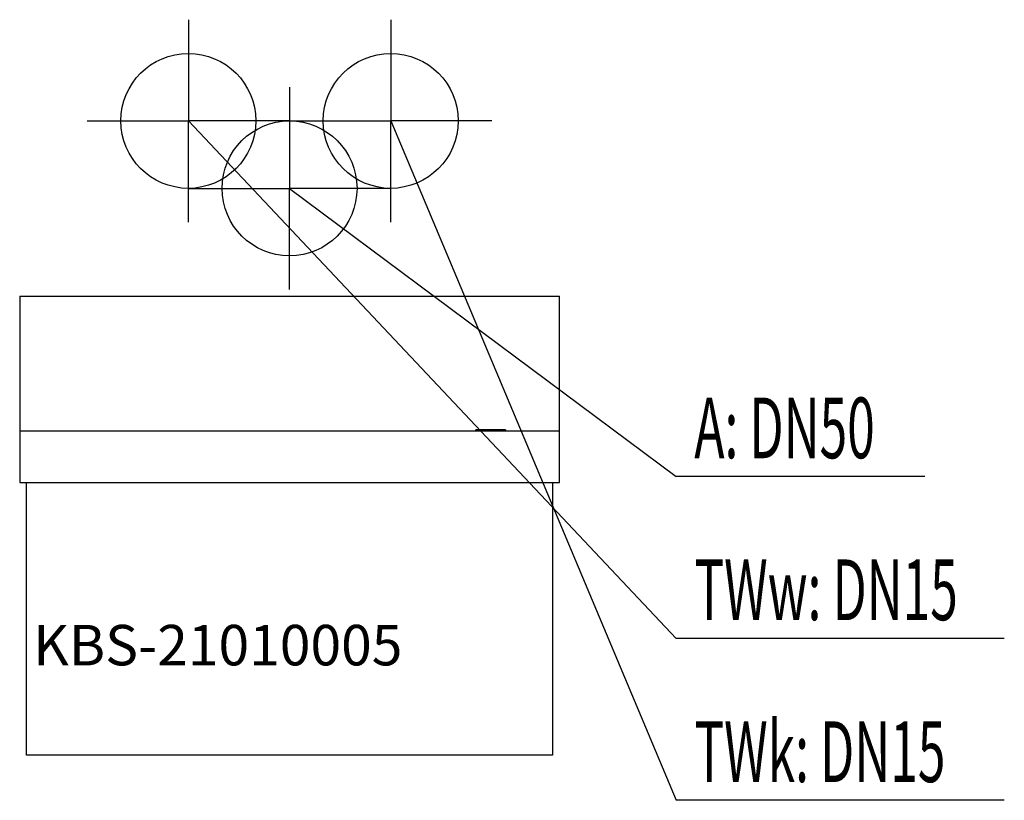
# Model space of a CAD drawing. Units: millimetres. Extents: x 0 to 730, y 0 to 578.
import ezdxf

# ---------------------------------------------------------------- set-up
doc = ezdxf.new("R2010")
doc.units = ezdxf.units.MM
doc.header["$MEASUREMENT"] = 0
doc.linetypes.add('AUSGEZOGEN', pattern=[0, 0])
doc.layers.get('0').update_dxf_attribs({"color": 1, "linetype": 'AUSGEZOGEN', "true_color": 0xff0000})
doc.layers.add('200', color=7, linetype='AUSGEZOGEN')
for name, color, linetype, true_color in [('410', 4, 'AUSGEZOGEN', 0x00ffff), ('420', 2, 'AUSGEZOGEN', 0xffff00), ('550', 2, 'AUSGEZOGEN', 0xffff00), ('WARMWASSER', 4, 'AUSGEZOGEN', 0x00ffff)]:
    doc.layers.add(name, color=color, linetype=linetype, true_color=true_color)
doc.styles.get("Standard").update_dxf_attribs({"font": 'TXT.SHX'})

# ---------------------------------------------------------------- blocks, each defined once
blk = doc.blocks.new('GER_BLOCK_00001')
at = {"layer": '200', "linetype": 'AUSGEZOGEN'}
for p, q in [((0, 373.5), (400, 373.5)), ((0, 373.5), (0, 235.5)), ((400, 235.5), (400, 373.5)), ((400, 273.5), (0, 273.5)), ((338, 273.5), (338, 274.5)), ((360, 274.5), (338, 274.5)), ((360, 274.5), (360, 273.5)), ((0, 235.5), (400, 235.5)), ((5, 33.5), (5, 235.5)), ((395, 235.5), (395, 33.5)), ((395, 33.5), (5, 33.5))]:
    blk.add_line(p, q, dxfattribs=at)
blk.add_attdef('', (0, 0), '', height=1)
blk = doc.blocks.new('INST_BLOCK_00001')
at = {"layer": '410', "linetype": 'AUSGEZOGEN'}
for p in [(275, 578.5), (200, 503.5), (350, 503.5), (275, 428.5)]:
    blk.add_line(p, (275, 503.5), dxfattribs=at)
blk.add_circle((275, 503.5), 50, dxfattribs=at)
blk.add_attdef('', (0, 0), '', height=1)
blk = doc.blocks.new('INST_BLOCK_00002')
at = {"layer": 'WARMWASSER', "linetype": 'AUSGEZOGEN'}
for p in [(125, 578.5), (50, 503.5), (200, 503.5), (125, 428.5)]:
    blk.add_line(p, (125, 503.5), dxfattribs=at)
blk.add_circle((125, 503.5), 50, dxfattribs=at)
blk.add_attdef('', (0, 0), '', height=1)
blk = doc.blocks.new('INST_BLOCK_00003')
at = {"layer": '420', "linetype": 'AUSGEZOGEN'}
for p in [(200, 528.5), (125, 453.5), (275, 453.5), (200, 378.5)]:
    blk.add_line(p, (200, 453.5), dxfattribs=at)
blk.add_circle((200, 453.5), 50, dxfattribs=at)
blk.add_attdef('', (0, 0), '', height=1)

msp = doc.modelspace()

# ---------------------------------------------------------------- linework, layer by layer
at = {"layer": '410', "linetype": 'AUSGEZOGEN'}
for p in [(275, 503.5), (729.76, 0)]:
    msp.add_line(p, (486.5, 0), dxfattribs=at)
at = {"layer": '420', "linetype": 'AUSGEZOGEN'}
for p in [(200, 453.5), (670.96, 240)]:
    msp.add_line(p, (486.5, 240), dxfattribs=at)
at = {"layer": 'WARMWASSER', "linetype": 'AUSGEZOGEN'}
for p in [(125, 503.5), (729.76, 120)]:
    msp.add_line(p, (486.5, 120), dxfattribs=at)

# ---------------------------------------------------------------- block references
at = {"layer": '200'}
msp.add_blockref('GER_BLOCK_00001', (0, 0), dxfattribs=at)
at = {"layer": '410'}
msp.add_blockref('INST_BLOCK_00001', (0, 0), dxfattribs=at)
at = {"layer": '420'}
msp.add_blockref('INST_BLOCK_00003', (0, 0), dxfattribs=at)
at = {"layer": 'WARMWASSER'}
msp.add_blockref('INST_BLOCK_00002', (0, 0), dxfattribs=at)

# ---------------------------------------------------------------- texts
at = {"layer": '410', "width": 0.6}
msp.add_text('TWk: DN15', height=45, dxfattribs=at).set_placement((500, 13.5))
at = {"layer": '420', "width": 0.6}
msp.add_text('A: DN50', height=45, dxfattribs=at).set_placement((500, 253.5))
at = {"layer": '550', "flags": 1}
msp.add_attdef('KBS-21010005', (10, 100), '', height=30, dxfattribs=at)
at = {"layer": 'WARMWASSER', "width": 0.6}
msp.add_text('TWw: DN15', height=45, dxfattribs=at).set_placement((500, 133.5))

doc.saveas('drawing.dxf')
